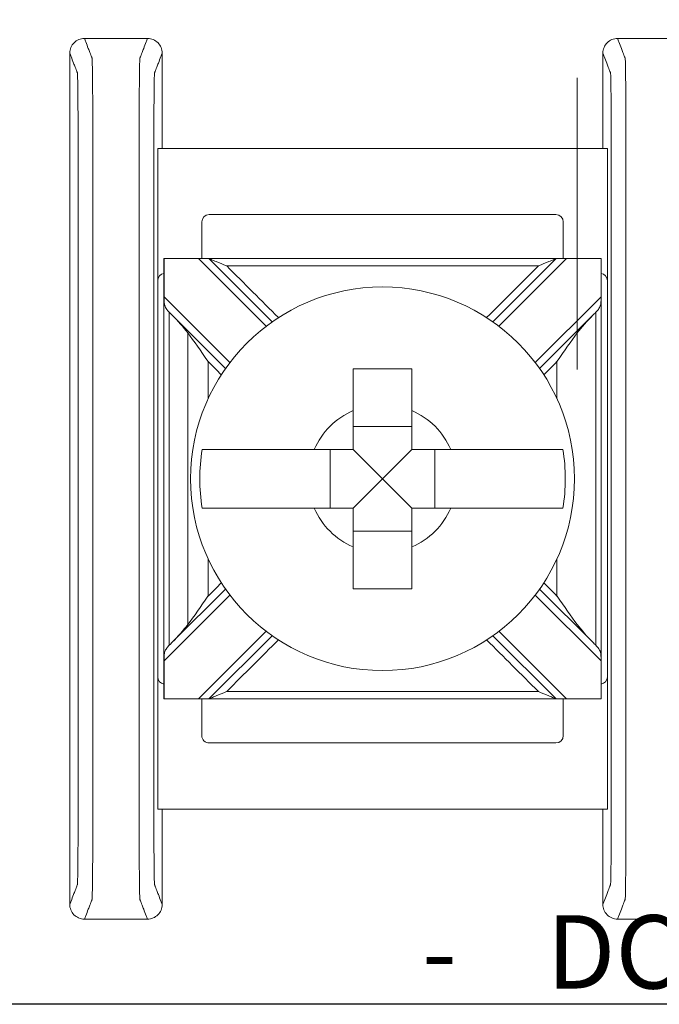
# Model space of a CAD drawing. Units: inches. Extents: x -10.4 to 14.9, y -6.4 to 19.1.
# Drawn here: x 0.2 to 0.6, y 4.3 to 4.9 of the extents above; entities that cross this region are included whole.
import ezdxf

# ---------------------------------------------------------------- set-up
doc = ezdxf.new("R2010")
doc.units = ezdxf.units.IN
doc.header["$MEASUREMENT"] = 0

# ---------------------------------------------------------------- blocks, each defined once
blk = doc.blocks.new('eFlow6NB')
at = {"color": 0, "linetype": 'Continuous', "lineweight": 0}
for p, q in [((6.91693, 3.23513), (7.00693, 3.23513)), ((6.91693, 3.23513), (6.91693, 2.92902)), ((7.27693, 3.23513), (7.00693, 3.23513)), ((7.27693, 3.23513), (7.36693, 3.23513)), ((7.36693, 2.92902), (7.36693, 3.23513)), ((6.99193, 3.23088), (7.29193, 3.23088)), ((6.99193, 3.20732), (6.99193, 3.23087)), ((7.01788, 3.23087), (7.06273, 3.18602)), ((7.22113, 3.18602), (7.26598, 3.23087)), ((7.29193, 3.23087), (7.29193, 3.20732)), ((7.06682, 3.189), (7.03055, 3.22527)), ((7.25331, 3.22527), (7.21704, 3.189)), ((6.99193, 3.20732), (6.99193, 3.20025)), ((7.03798, 3.16127), (6.99193, 3.20732)), ((7.29193, 3.20732), (7.24587, 3.16127)), ((7.29193, 3.20025), (7.29193, 3.20732)), ((6.96193, 3.20013), (6.96193, 2.96402)), ((6.99193, 3.20513), (6.96693, 3.20513)), ((6.99193, 3.20025), (7.035, 3.15719)), ((7.24886, 3.15719), (7.29193, 3.20025)), ((7.31693, 3.20513), (7.29193, 3.20513)), ((7.32193, 2.96402), (7.32193, 3.20013)), ((7.16193, 3.11773), (7.12193, 3.11773)), ((7.10627, 3.10207), (7.10627, 3.06207)), ((7.14193, 3.08207), (7.12193, 3.10207)), ((7.14193, 3.08207), (7.16193, 3.10207)), ((7.17758, 3.06207), (7.17758, 3.10207)), ((7.14193, 3.08207), (7.12193, 3.06207)), ((7.14193, 3.08207), (7.16193, 3.06207)), ((7.12193, 3.04642), (7.16193, 3.04642)), ((7.035, 3.00696), (6.99193, 2.96389)), ((7.29193, 2.96389), (7.24886, 3.00696)), ((6.99193, 2.95682), (7.03798, 3.00288)), ((7.24587, 3.00288), (7.29193, 2.95682)), ((7.06273, 2.97813), (7.01788, 2.93327)), ((7.03055, 2.93887), (7.06682, 2.97514)), ((7.21704, 2.97514), (7.25331, 2.93887)), ((7.26598, 2.93327), (7.22113, 2.97813)), ((6.96693, 2.95902), (6.99193, 2.95902)), ((6.99193, 2.96389), (6.99193, 2.95682)), ((7.29193, 2.95682), (7.29193, 2.96389)), ((7.29193, 2.95902), (7.31693, 2.95902)), ((6.99193, 2.93327), (6.99193, 2.95682)), ((7.29193, 2.95682), (7.29193, 2.93327)), ((7.29193, 2.93326), (6.99193, 2.93326)), ((6.91693, 2.92902), (7.00693, 2.92902)), ((7.00693, 2.92902), (7.27693, 2.92902)), ((7.27693, 2.92902), (7.36693, 2.92902))]:
    blk.add_line(p, q, dxfattribs=at)
blk.add_lwpolyline([(0, 4.6), (7.5, 4.6), (7.5, 0), (0, 0)], close=True)
blk.add_circle((7.14193, 3.08207), 0.13068, dxfattribs=at)
for centre, radius, start, end in [((7.00693, 3.23013), 0.005, 90, 171.28713), ((7.27693, 3.23013), 0.005, 8.71287, 90), ((6.96693, 3.20013), 0.005, 90, 180), ((7.14193, 3.08207), 0.12442, 80.7499, 99.2501), ((7.31693, 3.20013), 0.005, 0, 90), ((7.14193, 3.08207), 0.05057, 113.29689, 156.70311), ((7.14193, 3.08207), 0.05057, 23.29689, 66.70311), ((7.14193, 3.08207), 0.05057, 203.29689, 246.70311), ((7.14193, 3.08207), 0.05057, 293.29689, 336.70311), ((6.96693, 2.96402), 0.005, 180, 270), ((7.14193, 3.08207), 0.12442, 260.7499, 279.2501), ((7.31693, 2.96402), 0.005, 270, 0), ((7.00693, 2.93402), 0.005, 188.71287, 270), ((7.27693, 2.93402), 0.005, 270, 351.28713)]:
    blk.add_arc(centre, radius, start, end, dxfattribs=at)
for points in [[(6.84193, 3.28507), (6.84193, 3.27074), (6.84193, 3.2564), (6.84193, 3.24207)], [(7.44193, 3.28507), (7.44193, 3.27074), (7.44193, 3.2564), (7.44193, 3.24207)], [(6.85193, 3.23207), (6.8736, 3.23207), (6.89526, 3.23207), (6.91693, 3.23207)], [(6.99193, 3.23088), (6.99193, 3.23088), (6.99193, 3.23088), (6.99193, 3.23087)], [(6.99193, 3.23087), (7.00058, 3.23087), (7.00923, 3.23087), (7.01788, 3.23087)], [(7.02851, 3.22727), (7.02852, 3.22727), (7.02854, 3.22727), (7.02855, 3.22727)], [(7.03055, 3.22527), (7.02988, 3.22594), (7.0292, 3.22661), (7.02851, 3.22727)], [(7.25535, 3.22727), (7.25466, 3.22661), (7.25398, 3.22594), (7.25331, 3.22527)], [(7.2553, 3.22727), (7.25532, 3.22727), (7.25534, 3.22727), (7.25535, 3.22727)], [(7.26598, 3.23087), (7.27463, 3.23087), (7.28328, 3.23087), (7.29193, 3.23087)], [(7.29193, 3.23087), (7.29193, 3.23088), (7.29193, 3.23088), (7.29193, 3.23088)], [(7.36693, 3.23207), (7.3886, 3.23207), (7.41026, 3.23207), (7.43193, 3.23207)], [(7.0426, 3.21468), (7.03869, 3.21767), (7.03445, 3.22137), (7.03055, 3.22527)], [(7.25331, 3.22527), (7.24946, 3.22142), (7.24522, 3.21771), (7.24125, 3.21468)], [(7.06204, 3.20085), (7.06504, 3.19785), (7.06804, 3.19485), (7.07104, 3.19185)], [(7.21282, 3.19185), (7.21582, 3.19485), (7.21882, 3.19785), (7.22182, 3.20085)], [(7.07104, 2.97229), (7.06804, 2.96929), (7.06504, 2.96629), (7.06204, 2.9633)], [(7.22182, 2.9633), (7.21882, 2.96629), (7.21582, 2.96929), (7.21282, 2.97229)], [(7.03055, 2.93887), (7.0344, 2.94272), (7.03863, 2.94644), (7.0426, 2.94946)], [(7.24125, 2.94946), (7.24517, 2.94648), (7.24941, 2.94277), (7.25331, 2.93887)], [(7.02851, 2.93688), (7.0292, 2.93754), (7.02988, 2.93821), (7.03055, 2.93887)], [(7.25331, 2.93887), (7.25398, 2.9382), (7.25466, 2.93754), (7.25535, 2.93688)], [(6.85193, 2.93207), (6.8736, 2.93207), (6.89526, 2.93207), (6.91693, 2.93207)], [(6.99193, 2.93327), (6.99193, 2.93326), (6.99193, 2.93326), (6.99193, 2.93326)], [(7.01788, 2.93327), (7.00923, 2.93327), (7.00058, 2.93327), (6.99193, 2.93327)], [(7.02851, 2.93688), (7.02852, 2.93688), (7.02854, 2.93688), (7.02855, 2.93688)], [(7.2553, 2.93688), (7.25532, 2.93688), (7.25534, 2.93688), (7.25535, 2.93688)], [(7.29193, 2.93327), (7.28328, 2.93327), (7.27463, 2.93327), (7.26598, 2.93327)], [(7.29193, 2.93326), (7.29193, 2.93326), (7.29193, 2.93326), (7.29193, 2.93327)], [(7.36693, 2.93207), (7.3886, 2.93207), (7.41026, 2.93207), (7.43193, 2.93207)], [(6.84193, 2.92207), (6.84193, 2.90774), (6.84193, 2.8934), (6.84193, 2.87907)], [(7.44193, 2.92207), (7.44193, 2.90774), (7.44193, 2.8934), (7.44193, 2.87907)], [(6.85193, 2.86907), (7.04526, 2.86907), (7.2386, 2.86907), (7.43193, 2.86907)]]:
    blk.add_open_spline(points, degree=3, dxfattribs=at)
for points, knots in [([(7.44193, 3.24207), (7.44116, 3.24237), (7.44039, 3.24267), (7.43813, 3.24355), (7.43664, 3.24413), (7.43422, 3.24507), (7.43329, 3.24543), (7.43178, 3.24602), (7.4312, 3.24624), (7.43025, 3.24661), (7.42989, 3.24675), (7.4293, 3.24698), (7.42907, 3.24707), (7.42873, 3.2472), (7.42862, 3.24724), (7.42839, 3.24733), (7.42779, 3.24738), (7.42194, 3.24755), (7.41078, 3.24766), (7.38058, 3.24781), (7.3616, 3.24781), (7.31618, 3.24781), (7.28589, 3.24781), (7.21776, 3.24781), (7.17991, 3.24781), (7.1042, 3.24781), (7.06634, 3.24781), (6.99821, 3.24781), (6.96834, 3.24781), (6.92202, 3.24781), (6.90328, 3.24781), (6.87308, 3.24766), (6.86192, 3.24755), (6.85607, 3.24738), (6.85547, 3.24733), (6.85524, 3.24724), (6.85513, 3.2472), (6.85479, 3.24707), (6.85456, 3.24698), (6.85397, 3.24675), (6.85361, 3.24661), (6.85266, 3.24624), (6.85208, 3.24602), (6.85057, 3.24543), (6.84964, 3.24507), (6.84722, 3.24413), (6.84573, 3.24355), (6.84347, 3.24267), (6.8427, 3.24237), (6.84193, 3.24207)], [-1.816969, -1.816969, -1.816969, -1.816969, -1.713946, -1.713946, -1.515031, -1.515031, -1.39071, -1.39071, -1.313009, -1.313009, -1.264446, -1.264446, -1.234094, -1.234094, -1.218918, -1.218918, -1.203742, -1.203742, -1.158317, -1.158317, -1.112893, -1.112893, -1.022045, -1.022045, -0.908484, -0.908484, -0.794924, -0.794924, -0.704075, -0.704075, -0.658651, -0.658651, -0.613227, -0.613227, -0.598051, -0.598051, -0.582876, -0.582876, -0.552525, -0.552525, -0.503963, -0.503963, -0.426264, -0.426264, -0.301946, -0.301946, -0.103037, -0.103037, 0, 0, 0, 0]), ([(6.84193, 3.24207), (6.84193, 3.24077), (6.84218, 3.23948), (6.84317, 3.23707), (6.8439, 3.23597), (6.84573, 3.23412), (6.84681, 3.23338), (6.84863, 3.23261), (6.84927, 3.23241), (6.85059, 3.23214), (6.85126, 3.23207), (6.85193, 3.23207)], [0, 0, 0, 0, 0.00390568, 0.00390568, 0.00781108, 0.00781108, 0.01171712, 0.01171712, 0.01373226, 0.01373226, 0.0157475, 0.0157475, 0.0157475, 0.0157475]), ([(7.43193, 3.23207), (7.43323, 3.23207), (7.43452, 3.23233), (7.43693, 3.23332), (7.43803, 3.23404), (7.43988, 3.23587), (7.44062, 3.23696), (7.44139, 3.23877), (7.44159, 3.23941), (7.44186, 3.24073), (7.44193, 3.2414), (7.44193, 3.24207)], [0, 0, 0, 0, 0.00390809, 0.00390809, 0.00781501, 0.00781501, 0.01172083, 0.01172083, 0.01373421, 0.01373421, 0.01574763, 0.01574763, 0.01574763, 0.01574763]), ([(7.43193, 3.23207), (7.43116, 3.23237), (7.43039, 3.23267), (7.42813, 3.23355), (7.42664, 3.23413), (7.42422, 3.23507), (7.42329, 3.23543), (7.42178, 3.23602), (7.4212, 3.23624), (7.42026, 3.23661), (7.41989, 3.23675), (7.4193, 3.23698), (7.41907, 3.23707), (7.41873, 3.2372), (7.41862, 3.23724), (7.41839, 3.23733), (7.41789, 3.23738), (7.41287, 3.23755), (7.40331, 3.23766), (7.37742, 3.23781), (7.3616, 3.23781), (7.31618, 3.23781), (7.28589, 3.23781), (7.21776, 3.23781), (7.17991, 3.23781), (7.1042, 3.23781), (7.06634, 3.23781), (6.99821, 3.23781), (6.96834, 3.23781), (6.92202, 3.23781), (6.90644, 3.23781), (6.88055, 3.23766), (6.87099, 3.23755), (6.86597, 3.23738), (6.86547, 3.23733), (6.86524, 3.23724), (6.86512, 3.2372), (6.86478, 3.23707), (6.86456, 3.23698), (6.86397, 3.23675), (6.8636, 3.23661), (6.86266, 3.23624), (6.86208, 3.23602), (6.86057, 3.23543), (6.85964, 3.23507), (6.85722, 3.23413), (6.85573, 3.23355), (6.85347, 3.23267), (6.8527, 3.23237), (6.85193, 3.23207)], [-1.816831, -1.816831, -1.816831, -1.816831, -1.713946, -1.713946, -1.515031, -1.515031, -1.39071, -1.39071, -1.313009, -1.313009, -1.264446, -1.264446, -1.234094, -1.234094, -1.218918, -1.218918, -1.203742, -1.203742, -1.158317, -1.158317, -1.112893, -1.112893, -1.022045, -1.022045, -0.908484, -0.908484, -0.794924, -0.794924, -0.704075, -0.704075, -0.658651, -0.658651, -0.613227, -0.613227, -0.598051, -0.598051, -0.582876, -0.582876, -0.552525, -0.552525, -0.503963, -0.503963, -0.426264, -0.426264, -0.301946, -0.301946, -0.103037, -0.103037, -0.000137, -0.000137, -0.000137, -0.000137]), ([(7.02851, 3.22727), (7.02783, 3.22791), (7.02718, 3.22851), (7.02573, 3.22958), (7.02498, 3.22999), (7.02332, 3.23056), (7.02247, 3.23069), (7.02085, 3.23083), (7.02015, 3.23085), (7.01914, 3.23086), (7.01885, 3.23087), (7.01842, 3.23087), (7.01828, 3.23087), (7.0181, 3.23087), (7.01804, 3.23087), (7.01795, 3.23087), (7.01792, 3.23087), (7.01788, 3.23087), (7.01788, 3.23087), (7.01788, 3.23087)], [-0.02164913, -0.02164913, -0.02164913, -0.02164913, -0.01929276, -0.01929276, -0.01670113, -0.01670113, -0.01420685, -0.01420685, -0.0123998, -0.0123998, -0.01167047, -0.01167047, -0.01133607, -0.01133607, -0.01120645, -0.01120645, -0.0111169, -0.0111169, -0.01111561, -0.01111561, -0.01111561, -0.01111561]), ([(7.02855, 3.22727), (7.04074, 3.22727), (7.05293, 3.22727), (7.08087, 3.22727), (7.09663, 3.22727), (7.12223, 3.22727), (7.13208, 3.22727), (7.14685, 3.22727), (7.15178, 3.22727), (7.16458, 3.22727), (7.17246, 3.22727), (7.19294, 3.22727), (7.20555, 3.22727), (7.23054, 3.22727), (7.24292, 3.22727), (7.2553, 3.22727)], [-0.2315556, -0.2315556, -0.2315556, -0.2315556, -0.1949973, -0.1949973, -0.1477252, -0.1477252, -0.1181802, -0.1181802, -0.1034077, -0.1034077, -0.0797716, -0.0797716, -0.041954, -0.041954, -0.0048048, -0.0048048, -0.0048048, -0.0048048]), ([(7.26598, 3.23087), (7.26594, 3.23087), (7.26591, 3.23087), (7.26583, 3.23087), (7.26578, 3.23087), (7.26561, 3.23087), (7.2655, 3.23087), (7.2642, 3.23086), (7.26306, 3.23085), (7.26072, 3.23061), (7.25967, 3.23035), (7.25761, 3.22928), (7.25671, 3.22853), (7.25559, 3.2275), (7.25547, 3.22738), (7.25535, 3.22727)], [-0.01323326, -0.01323326, -0.01323326, -0.01323326, -0.01312836, -0.01312836, -0.01297249, -0.01297249, -0.01261818, -0.01261818, -0.00893257, -0.00893257, -0.00470406, -0.00470406, -0.00051081, -0.00051081, 0, 0, 0, 0]), ([(6.86872, 3.21468), (7.04673, 3.21468), (7.05086, 3.21468), (7.05912, 3.21468), (7.06324, 3.21468), (7.06737, 3.21468)], [-0.01238417, -0.01238417, -0.01238417, -0.01238417, 0, 0, 0.01238417, 0.01238417, 0.01238417, 0.01238417]), ([(7.0426, 3.21468), (7.04819, 3.21043), (7.05484, 3.20583), (7.06192, 3.20094), (7.06198, 3.20089), (7.06204, 3.20085)], [-0.02559436, -0.02559436, -0.02559436, -0.02559436, 0, 0, 0.00022909, 0.00022909, 0.00022909, 0.00022909]), ([(7.22182, 3.20085), (7.22188, 3.20089), (7.22194, 3.20094), (7.22902, 3.20583), (7.23567, 3.21043), (7.24125, 3.21468)], [-0.02158317, -0.02158317, -0.02158317, -0.02158317, -0.0213917, -0.0213917, 0, 0, 0, 0]), ([(6.99193, 2.96389), (6.99193, 2.97602), (6.99193, 2.98815), (6.99193, 3.01706), (6.99193, 3.03384), (6.99193, 3.0611), (6.99193, 3.07159), (6.99193, 3.08731), (6.99193, 3.09256), (6.99193, 3.10619), (6.99193, 3.11458), (6.99193, 3.13639), (6.99193, 3.14981), (6.99193, 3.17557), (6.99193, 3.18791), (6.99193, 3.20025)], [-0.2440115, -0.2440115, -0.2440115, -0.2440115, -0.2076216, -0.2076216, -0.1572891, -0.1572891, -0.1258313, -0.1258313, -0.1101024, -0.1101024, -0.0849361, -0.0849361, -0.0446701, -0.0446701, -0.0076511, -0.0076511, -0.0076511, -0.0076511]), ([(6.99193, 3.20025), (6.99193, 3.20025), (6.99195, 3.2002), (6.99203, 3.20001), (6.9921, 3.19984), (6.99231, 3.19932), (6.99249, 3.1989), (6.99301, 3.19765), (6.99345, 3.19659), (6.99482, 3.19328), (6.99584, 3.19081), (6.9969, 3.18824), (6.99692, 3.18821), (6.99693, 3.18818)], [0, 0, 0, 0, 0.00076772, 0.00076772, 0.00173242, 0.00173242, 0.00336966, 0.00336966, 0.0064854, 0.0064854, 0.01155813, 0.01155813, 0.01161644, 0.01161644, 0.01161644, 0.01161644]), ([(7.06204, 3.20085), (7.06983, 3.20085), (7.07763, 3.20085), (7.08609, 3.20085), (7.08677, 3.20085), (7.08744, 3.20085)], [0.00705449, 0.00705449, 0.00705449, 0.00705449, 0.03042914, 0.03042914, 0.03245444, 0.03245444, 0.03245444, 0.03245444]), ([(7.12193, 3.12852), (7.12193, 3.13034), (7.12193, 3.13213), (7.12193, 3.14368), (7.12193, 3.15529), (7.12193, 3.17309), (7.12193, 3.18251), (7.12193, 3.19537), (7.12193, 3.20128), (7.12193, 3.20488)], [0.04442867, 0.04442867, 0.04442867, 0.04442867, 0.04952976, 0.04952976, 0.07906453, 0.07906453, 0.10726617, 0.10726617, 0.13347242, 0.13347242, 0.13347242, 0.13347242]), ([(7.16193, 3.20488), (7.16193, 3.20123), (7.16193, 3.1952), (7.16193, 3.18221), (7.16193, 3.17284), (7.16193, 3.15514), (7.16193, 3.14361), (7.16193, 3.13213), (7.16193, 3.13034), (7.16193, 3.12852)], [0.51729319, 0.51729319, 0.51729319, 0.51729319, 0.5439131, 0.5439131, 0.57191593, 0.57191593, 0.6012418, 0.6012418, 0.60634289, 0.60634289, 0.60634289, 0.60634289]), ([(7.19642, 3.20085), (7.19695, 3.20085), (7.19748, 3.20085), (7.20594, 3.20085), (7.21388, 3.20085), (7.22182, 3.20085)], [0.14142636, 0.14142636, 0.14142636, 0.14142636, 0.14301696, 0.14301696, 0.16682632, 0.16682632, 0.16682632, 0.16682632]), ([(7.28693, 3.18818), (7.28694, 3.18821), (7.28695, 3.18824), (7.28802, 3.19081), (7.28904, 3.19328), (7.29041, 3.19659), (7.29085, 3.19765), (7.29137, 3.1989), (7.29154, 3.19932), (7.29176, 3.19984), (7.29183, 3.20001), (7.29191, 3.2002), (7.29193, 3.20025), (7.29193, 3.20025)], [-0.000095, -0.000095, -0.000095, -0.000095, 0, 0, 0.00826512, 0.00826512, 0.01334168, 0.01334168, 0.01600928, 0.01600928, 0.01758109, 0.01758109, 0.01883195, 0.01883195, 0.01883195, 0.01883195]), ([(7.29193, 2.96389), (7.29193, 2.97602), (7.29193, 2.98815), (7.29193, 3.01706), (7.29193, 3.03384), (7.29193, 3.0611), (7.29193, 3.07159), (7.29193, 3.08731), (7.29193, 3.09256), (7.29193, 3.10619), (7.29193, 3.11458), (7.29193, 3.13639), (7.29193, 3.14981), (7.29193, 3.17557), (7.29193, 3.18791), (7.29193, 3.20025)], [0.0076511, 0.0076511, 0.0076511, 0.0076511, 0.0440409, 0.0440409, 0.0943735, 0.0943735, 0.1258313, 0.1258313, 0.1415602, 0.1415602, 0.1667264, 0.1667264, 0.2069924, 0.2069924, 0.2440115, 0.2440115, 0.2440115, 0.2440115]), ([(6.99693, 2.97596), (6.99693, 2.98407), (6.99693, 2.99218), (6.99693, 3.01706), (6.99693, 3.03384), (6.99693, 3.0611), (6.99693, 3.07159), (6.99693, 3.08731), (6.99693, 3.09256), (6.99693, 3.10619), (6.99693, 3.11458), (6.99693, 3.13639), (6.99693, 3.14981), (6.99693, 3.17155), (6.99693, 3.17987), (6.99693, 3.18818)], [-0.2319404, -0.2319404, -0.2319404, -0.2319404, -0.2076216, -0.2076216, -0.1572891, -0.1572891, -0.1258313, -0.1258313, -0.1101024, -0.1101024, -0.0849361, -0.0849361, -0.0446701, -0.0446701, -0.0197221, -0.0197221, -0.0197221, -0.0197221]), ([(7.03215, 3.15296), (7.02644, 3.15867), (7.02073, 3.16438), (7.00899, 3.17612), (7.00296, 3.18215), (6.99693, 3.18818)], [0.12710975, 0.12710975, 0.12710975, 0.12710975, 0.15133217, 0.15133217, 0.17691942, 0.17691942, 0.17691942, 0.17691942]), ([(7.28693, 3.18818), (7.28101, 3.18226), (7.27508, 3.17634), (7.26334, 3.1646), (7.25753, 3.15878), (7.25171, 3.15296)], [0.00707107, 0.00707107, 0.00707107, 0.00707107, 0.03219833, 0.03219833, 0.05688073, 0.05688073, 0.05688073, 0.05688073]), ([(7.28693, 2.97596), (7.28693, 2.98407), (7.28693, 2.99218), (7.28693, 3.01706), (7.28693, 3.03384), (7.28693, 3.0611), (7.28693, 3.07159), (7.28693, 3.08731), (7.28693, 3.09256), (7.28693, 3.10619), (7.28693, 3.11458), (7.28693, 3.13639), (7.28693, 3.14981), (7.28693, 3.17155), (7.28693, 3.17987), (7.28693, 3.18818)], [0.0197221, 0.0197221, 0.0197221, 0.0197221, 0.0440409, 0.0440409, 0.0943735, 0.0943735, 0.1258313, 0.1258313, 0.1415602, 0.1415602, 0.1667264, 0.1667264, 0.2069924, 0.2069924, 0.2319404, 0.2319404, 0.2319404, 0.2319404]), ([(7.06693, 3.06207), (7.06693, 3.06892), (7.06693, 3.07567), (7.06693, 3.08207), (7.06693, 3.08847), (7.06693, 3.09523), (7.06693, 3.10207)], [-0.019195, -0.019195, -0.019195, -0.019195, 0, 0, 0, 0.019195, 0.019195, 0.019195, 0.019195]), ([(7.06693, 3.10207), (7.07445, 3.10207), (7.08282, 3.10207), (7.09187, 3.10207), (7.09366, 3.10207), (7.09548, 3.10207)], [0.5791931, 0.5791931, 0.5791931, 0.5791931, 0.60124178, 0.60124178, 0.60634288, 0.60634288, 0.60634288, 0.60634288]), ([(7.18838, 3.10207), (7.1902, 3.10207), (7.19199, 3.10207), (7.20104, 3.10207), (7.20941, 3.10207), (7.21693, 3.10207)], [0.04442867, 0.04442867, 0.04442867, 0.04442867, 0.04952976, 0.04952976, 0.07157844, 0.07157844, 0.07157844, 0.07157844]), ([(7.21693, 3.10207), (7.21693, 3.09523), (7.21693, 3.08847), (7.21693, 3.08207), (7.21693, 3.07567), (7.21693, 3.06892), (7.21693, 3.06207)], [-0.019195, -0.019195, -0.019195, -0.019195, 0, 0, 0, 0.019195, 0.019195, 0.019195, 0.019195]), ([(7.09548, 3.06207), (7.09366, 3.06207), (7.09187, 3.06207), (7.08282, 3.06207), (7.07445, 3.06207), (7.06693, 3.06207)], [0.04442867, 0.04442867, 0.04442867, 0.04442867, 0.04952976, 0.04952976, 0.07157844, 0.07157844, 0.07157844, 0.07157844]), ([(7.21693, 3.06207), (7.20941, 3.06207), (7.20104, 3.06207), (7.19199, 3.06207), (7.1902, 3.06207), (7.18838, 3.06207)], [0.5791931, 0.5791931, 0.5791931, 0.5791931, 0.60124178, 0.60124178, 0.60634288, 0.60634288, 0.60634288, 0.60634288]), ([(7.12193, 2.95927), (7.12193, 2.96286), (7.12193, 2.96877), (7.12193, 2.98164), (7.12193, 2.99105), (7.12193, 3.00886), (7.12193, 3.02047), (7.12193, 3.03201), (7.12193, 3.0338), (7.12193, 3.03563)], [0.51729912, 0.51729912, 0.51729912, 0.51729912, 0.54350537, 0.54350537, 0.57170701, 0.57170701, 0.60124178, 0.60124178, 0.60634288, 0.60634288, 0.60634288, 0.60634288]), ([(7.16193, 3.03563), (7.16193, 3.0338), (7.16193, 3.03201), (7.16193, 3.02054), (7.16193, 3.00901), (7.16193, 2.9913), (7.16193, 2.98193), (7.16193, 2.96894), (7.16193, 2.96291), (7.16193, 2.95927)], [0.04442867, 0.04442867, 0.04442867, 0.04442867, 0.04952976, 0.04952976, 0.07885563, 0.07885563, 0.10685846, 0.10685846, 0.13347837, 0.13347837, 0.13347837, 0.13347837]), ([(6.99693, 2.97596), (7.00285, 2.98189), (7.00877, 2.98781), (7.02051, 2.99955), (7.02633, 3.00537), (7.03215, 3.01118)], [0.00707107, 0.00707107, 0.00707107, 0.00707107, 0.03219833, 0.03219833, 0.05688073, 0.05688073, 0.05688073, 0.05688073]), ([(7.25171, 3.01118), (7.25742, 3.00547), (7.26313, 2.99976), (7.27487, 2.98802), (7.2809, 2.98199), (7.28693, 2.97596)], [0.12710975, 0.12710975, 0.12710975, 0.12710975, 0.15133217, 0.15133217, 0.17691942, 0.17691942, 0.17691942, 0.17691942]), ([(6.99693, 2.97596), (6.99692, 2.97593), (6.9969, 2.9759), (6.99584, 2.97333), (6.99482, 2.97087), (6.99345, 2.96756), (6.99301, 2.96649), (6.99249, 2.96525), (6.99231, 2.96482), (6.9921, 2.9643), (6.99203, 2.96413), (6.99195, 2.96394), (6.99193, 2.96389), (6.99193, 2.96389)], [-0.000095, -0.000095, -0.000095, -0.000095, 0, 0, 0.00826512, 0.00826512, 0.01334168, 0.01334168, 0.01600928, 0.01600928, 0.01758109, 0.01758109, 0.01883195, 0.01883195, 0.01883195, 0.01883195]), ([(7.29193, 2.96389), (7.29193, 2.96389), (7.29191, 2.96394), (7.29183, 2.96413), (7.29176, 2.9643), (7.29154, 2.96482), (7.29137, 2.96525), (7.29085, 2.96649), (7.29041, 2.96756), (7.28904, 2.97087), (7.28802, 2.97333), (7.28695, 2.9759), (7.28694, 2.97593), (7.28693, 2.97596)], [0, 0, 0, 0, 0.00076772, 0.00076772, 0.00173242, 0.00173242, 0.00336966, 0.00336966, 0.0064854, 0.0064854, 0.01155813, 0.01155813, 0.01161644, 0.01161644, 0.01161644, 0.01161644]), ([(7.06204, 2.9633), (7.06198, 2.96325), (7.06192, 2.96321), (7.05484, 2.95831), (7.04819, 2.95372), (7.0426, 2.94946)], [-0.02158317, -0.02158317, -0.02158317, -0.02158317, -0.0213917, -0.0213917, 0, 0, 0, 0]), ([(7.06204, 2.9633), (7.06983, 2.9633), (7.07763, 2.9633), (7.08609, 2.9633), (7.08677, 2.9633), (7.08744, 2.9633)], [-0.16682632, -0.16682632, -0.16682632, -0.16682632, -0.14345166, -0.14345166, -0.14142636, -0.14142636, -0.14142636, -0.14142636]), ([(7.19642, 2.9633), (7.19695, 2.9633), (7.19748, 2.9633), (7.20594, 2.9633), (7.21388, 2.9633), (7.22182, 2.9633)], [-0.03245444, -0.03245444, -0.03245444, -0.03245444, -0.03086384, -0.03086384, -0.00705449, -0.00705449, -0.00705449, -0.00705449]), ([(7.24125, 2.94946), (7.23567, 2.95372), (7.22902, 2.95831), (7.22194, 2.96321), (7.22188, 2.96325), (7.22182, 2.9633)], [-0.02559436, -0.02559436, -0.02559436, -0.02559436, 0, 0, 0.00022909, 0.00022909, 0.00022909, 0.00022909]), ([(7.0426, 2.94946), (7.04673, 2.94946), (7.05086, 2.94946), (7.06513, 2.94946), (7.07527, 2.94946), (7.09701, 2.94946), (7.1086, 2.94946), (7.12744, 2.94946), (7.13468, 2.94946), (7.14555, 2.94946), (7.14917, 2.94946), (7.15859, 2.94946), (7.16439, 2.94946), (7.17946, 2.94946), (7.18873, 2.94946), (7.20829, 2.94946), (7.21858, 2.94946), (7.233, 2.94946), (7.23713, 2.94946), (7.24125, 2.94946)], [-0.186265, -0.186265, -0.186265, -0.186265, -0.1738808, -0.1738808, -0.1434517, -0.1434517, -0.1086755, -0.1086755, -0.0869404, -0.0869404, -0.0760729, -0.0760729, -0.0586848, -0.0586848, -0.0308638, -0.0308638, 0, 0, 0.0123842, 0.0123842, 0.0123842, 0.0123842]), ([(6.85193, 2.93207), (6.85063, 2.93207), (6.84934, 2.93182), (6.84693, 2.93083), (6.84583, 2.9301), (6.84398, 2.92827), (6.84324, 2.92719), (6.84247, 2.92537), (6.84227, 2.92473), (6.842, 2.92341), (6.84193, 2.92274), (6.84193, 2.92207)], [0, 0, 0, 0, 0.00390809, 0.00390809, 0.00781501, 0.00781501, 0.01172083, 0.01172083, 0.01373421, 0.01373421, 0.01574763, 0.01574763, 0.01574763, 0.01574763]), ([(7.43193, 2.93207), (7.43116, 2.93177), (7.43039, 2.93147), (7.42813, 2.9306), (7.42664, 2.93002), (7.42422, 2.92908), (7.42329, 2.92872), (7.42178, 2.92813), (7.4212, 2.9279), (7.42026, 2.92754), (7.41989, 2.92739), (7.4193, 2.92716), (7.41907, 2.92708), (7.41873, 2.92694), (7.41862, 2.9269), (7.41839, 2.92681), (7.41789, 2.92677), (7.41287, 2.92659), (7.40331, 2.92648), (7.37742, 2.92634), (7.36183, 2.92633), (7.31552, 2.92633), (7.28565, 2.92633), (7.21751, 2.92633), (7.17966, 2.92633), (7.10395, 2.92633), (7.0661, 2.92633), (6.99796, 2.92633), (6.96768, 2.92633), (6.92226, 2.92633), (6.90644, 2.92634), (6.88055, 2.92648), (6.87099, 2.92659), (6.86597, 2.92677), (6.86547, 2.92681), (6.86524, 2.9269), (6.86512, 2.92694), (6.86478, 2.92708), (6.86456, 2.92716), (6.86397, 2.92739), (6.8636, 2.92754), (6.86266, 2.9279), (6.86208, 2.92813), (6.86057, 2.92872), (6.85964, 2.92908), (6.85722, 2.93002), (6.85573, 2.9306), (6.85347, 2.93147), (6.8527, 2.93177), (6.85193, 2.93207)], [0.000137, 0.000137, 0.000137, 0.000137, 0.103037, 0.103037, 0.301946, 0.301946, 0.426264, 0.426264, 0.503963, 0.503963, 0.552525, 0.552525, 0.582876, 0.582876, 0.598051, 0.598051, 0.613227, 0.613227, 0.658651, 0.658651, 0.704075, 0.704075, 0.794924, 0.794924, 0.908484, 0.908484, 1.022045, 1.022045, 1.112893, 1.112893, 1.158317, 1.158317, 1.203742, 1.203742, 1.218918, 1.218918, 1.234094, 1.234094, 1.264446, 1.264446, 1.313009, 1.313009, 1.39071, 1.39071, 1.515031, 1.515031, 1.713946, 1.713946, 1.816831, 1.816831, 1.816831, 1.816831]), ([(7.01788, 2.93327), (7.01791, 2.93327), (7.01795, 2.93327), (7.01803, 2.93327), (7.01808, 2.93327), (7.01825, 2.93327), (7.01836, 2.93328), (7.01966, 2.93328), (7.0208, 2.93329), (7.02314, 2.93353), (7.02418, 2.93379), (7.02625, 2.93486), (7.02715, 2.93561), (7.02827, 2.93665), (7.02839, 2.93676), (7.02851, 2.93688)], [-0.01323326, -0.01323326, -0.01323326, -0.01323326, -0.01312836, -0.01312836, -0.01297249, -0.01297249, -0.01261818, -0.01261818, -0.00893257, -0.00893257, -0.00470406, -0.00470406, -0.00051081, -0.00051081, 0, 0, 0, 0]), ([(7.02855, 2.93688), (7.04074, 2.93688), (7.05293, 2.93688), (7.08087, 2.93688), (7.09663, 2.93688), (7.12223, 2.93688), (7.13208, 2.93688), (7.14685, 2.93688), (7.15178, 2.93688), (7.16458, 2.93688), (7.17246, 2.93688), (7.19294, 2.93688), (7.20555, 2.93688), (7.23054, 2.93688), (7.24292, 2.93688), (7.2553, 2.93688)], [0.0048048, 0.0048048, 0.0048048, 0.0048048, 0.0413631, 0.0413631, 0.0886351, 0.0886351, 0.1181802, 0.1181802, 0.1329527, 0.1329527, 0.1565888, 0.1565888, 0.1944064, 0.1944064, 0.2315556, 0.2315556, 0.2315556, 0.2315556]), ([(7.25535, 2.93688), (7.25603, 2.93623), (7.25668, 2.93564), (7.25813, 2.93457), (7.25887, 2.93415), (7.26054, 2.93359), (7.26139, 2.93345), (7.26301, 2.93332), (7.26371, 2.9333), (7.26472, 2.93328), (7.26501, 2.93328), (7.26544, 2.93328), (7.26558, 2.93327), (7.26576, 2.93327), (7.26582, 2.93327), (7.2659, 2.93327), (7.26594, 2.93327), (7.26598, 2.93327), (7.26598, 2.93327), (7.26598, 2.93327)], [-0.02164913, -0.02164913, -0.02164913, -0.02164913, -0.01929276, -0.01929276, -0.01670113, -0.01670113, -0.01420685, -0.01420685, -0.0123998, -0.0123998, -0.01167047, -0.01167047, -0.01133607, -0.01133607, -0.01120645, -0.01120645, -0.0111169, -0.0111169, -0.01111561, -0.01111561, -0.01111561, -0.01111561]), ([(7.44193, 2.92207), (7.44193, 2.92338), (7.44167, 2.92466), (7.44069, 2.92707), (7.43996, 2.92817), (7.43813, 2.93002), (7.43705, 2.93076), (7.43523, 2.93154), (7.43459, 2.93174), (7.43327, 2.932), (7.4326, 2.93207), (7.43193, 2.93207)], [0, 0, 0, 0, 0.00390568, 0.00390568, 0.00781108, 0.00781108, 0.01171712, 0.01171712, 0.01373226, 0.01373226, 0.0157475, 0.0157475, 0.0157475, 0.0157475]), ([(7.44193, 2.92207), (7.44116, 2.92177), (7.44039, 2.92147), (7.43813, 2.9206), (7.43664, 2.92002), (7.43422, 2.91908), (7.43329, 2.91872), (7.43178, 2.91813), (7.4312, 2.9179), (7.43025, 2.91754), (7.42989, 2.91739), (7.4293, 2.91716), (7.42907, 2.91708), (7.42873, 2.91694), (7.42862, 2.9169), (7.42839, 2.91681), (7.42779, 2.91677), (7.42194, 2.91659), (7.41078, 2.91648), (7.38058, 2.91634), (7.36183, 2.91633), (7.31552, 2.91633), (7.28565, 2.91633), (7.21751, 2.91633), (7.17966, 2.91633), (7.10395, 2.91633), (7.0661, 2.91633), (6.99796, 2.91633), (6.96768, 2.91633), (6.92226, 2.91633), (6.90328, 2.91634), (6.87308, 2.91648), (6.86192, 2.91659), (6.85607, 2.91677), (6.85547, 2.91681), (6.85524, 2.9169), (6.85513, 2.91694), (6.85479, 2.91708), (6.85456, 2.91716), (6.85397, 2.91739), (6.85361, 2.91754), (6.85266, 2.9179), (6.85208, 2.91813), (6.85057, 2.91872), (6.84964, 2.91908), (6.84722, 2.92002), (6.84573, 2.9206), (6.84347, 2.92147), (6.8427, 2.92177), (6.84193, 2.92207)], [0, 0, 0, 0, 0.103037, 0.103037, 0.301946, 0.301946, 0.426264, 0.426264, 0.503963, 0.503963, 0.552525, 0.552525, 0.582876, 0.582876, 0.598051, 0.598051, 0.613227, 0.613227, 0.658651, 0.658651, 0.704075, 0.704075, 0.794924, 0.794924, 0.908484, 0.908484, 1.022045, 1.022045, 1.112893, 1.112893, 1.158317, 1.158317, 1.203742, 1.203742, 1.218918, 1.218918, 1.234094, 1.234094, 1.264446, 1.264446, 1.313009, 1.313009, 1.39071, 1.39071, 1.515031, 1.515031, 1.713946, 1.713946, 1.816969, 1.816969, 1.816969, 1.816969]), ([(7.44193, 2.87907), (7.44116, 2.87937), (7.44039, 2.87967), (7.43813, 2.88055), (7.43664, 2.88113), (7.43422, 2.88207), (7.43329, 2.88243), (7.43178, 2.88302), (7.4312, 2.88324), (7.43025, 2.88361), (7.42989, 2.88375), (7.4293, 2.88398), (7.42907, 2.88407), (7.42873, 2.8842), (7.42862, 2.88424), (7.42839, 2.88433), (7.42779, 2.88438), (7.42194, 2.88455), (7.41078, 2.88466), (7.38058, 2.88481), (7.3616, 2.88481), (7.31618, 2.88481), (7.28589, 2.88481), (7.21776, 2.88481), (7.17991, 2.88481), (7.1042, 2.88481), (7.06634, 2.88481), (6.99821, 2.88481), (6.96834, 2.88481), (6.92202, 2.88481), (6.90328, 2.88481), (6.87308, 2.88466), (6.86192, 2.88455), (6.85607, 2.88438), (6.85547, 2.88433), (6.85524, 2.88424), (6.85513, 2.8842), (6.85479, 2.88407), (6.85456, 2.88398), (6.85397, 2.88375), (6.85361, 2.88361), (6.85266, 2.88324), (6.85208, 2.88302), (6.85057, 2.88243), (6.84964, 2.88207), (6.84722, 2.88113), (6.84573, 2.88055), (6.84347, 2.87967), (6.8427, 2.87937), (6.84193, 2.87907)], [-1.816969, -1.816969, -1.816969, -1.816969, -1.713946, -1.713946, -1.515031, -1.515031, -1.39071, -1.39071, -1.313009, -1.313009, -1.264446, -1.264446, -1.234094, -1.234094, -1.218918, -1.218918, -1.203742, -1.203742, -1.158317, -1.158317, -1.112893, -1.112893, -1.022045, -1.022045, -0.908484, -0.908484, -0.794924, -0.794924, -0.704075, -0.704075, -0.658651, -0.658651, -0.613227, -0.613227, -0.598051, -0.598051, -0.582876, -0.582876, -0.552525, -0.552525, -0.503963, -0.503963, -0.426264, -0.426264, -0.301946, -0.301946, -0.103037, -0.103037, 0, 0, 0, 0]), ([(6.84193, 2.87907), (6.84193, 2.87777), (6.84218, 2.87648), (6.84317, 2.87407), (6.8439, 2.87297), (6.84573, 2.87112), (6.84681, 2.87038), (6.84863, 2.86961), (6.84927, 2.86941), (6.85059, 2.86914), (6.85126, 2.86907), (6.85193, 2.86907)], [0, 0, 0, 0, 0.00390568, 0.00390568, 0.00781108, 0.00781108, 0.01171712, 0.01171712, 0.01373226, 0.01373226, 0.0157475, 0.0157475, 0.0157475, 0.0157475]), ([(7.43193, 2.86907), (7.43323, 2.86907), (7.43452, 2.86933), (7.43693, 2.87032), (7.43803, 2.87104), (7.43988, 2.87287), (7.44062, 2.87396), (7.44139, 2.87577), (7.44159, 2.87641), (7.44186, 2.87773), (7.44193, 2.8784), (7.44193, 2.87907)], [0, 0, 0, 0, 0.00390809, 0.00390809, 0.00781501, 0.00781501, 0.01172083, 0.01172083, 0.01373421, 0.01373421, 0.01574763, 0.01574763, 0.01574763, 0.01574763]), ([(7.43193, 2.86907), (7.43116, 2.86937), (7.43039, 2.86967), (7.42813, 2.87055), (7.42664, 2.87113), (7.42422, 2.87207), (7.42329, 2.87243), (7.42178, 2.87302), (7.4212, 2.87324), (7.42026, 2.87361), (7.41989, 2.87375), (7.4193, 2.87398), (7.41907, 2.87407), (7.41873, 2.8742), (7.41862, 2.87424), (7.41839, 2.87433), (7.41789, 2.87438), (7.41287, 2.87455), (7.40331, 2.87466), (7.37742, 2.87481), (7.3616, 2.87481), (7.31618, 2.87481), (7.28589, 2.87481), (7.21776, 2.87481), (7.17991, 2.87481), (7.1042, 2.87481), (7.06634, 2.87481), (6.99821, 2.87481), (6.96834, 2.87481), (6.92202, 2.87481), (6.90644, 2.87481), (6.88055, 2.87466), (6.87099, 2.87455), (6.86597, 2.87438), (6.86547, 2.87433), (6.86524, 2.87424), (6.86512, 2.8742), (6.86478, 2.87407), (6.86456, 2.87398), (6.86397, 2.87375), (6.8636, 2.87361), (6.86266, 2.87324), (6.86208, 2.87302), (6.86057, 2.87243), (6.85964, 2.87207), (6.85722, 2.87113), (6.85573, 2.87055), (6.85347, 2.86967), (6.8527, 2.86937), (6.85193, 2.86907)], [-1.816831, -1.816831, -1.816831, -1.816831, -1.713946, -1.713946, -1.515031, -1.515031, -1.39071, -1.39071, -1.313009, -1.313009, -1.264446, -1.264446, -1.234094, -1.234094, -1.218918, -1.218918, -1.203742, -1.203742, -1.158317, -1.158317, -1.112893, -1.112893, -1.022045, -1.022045, -0.908484, -0.908484, -0.794924, -0.794924, -0.704075, -0.704075, -0.658651, -0.658651, -0.613227, -0.613227, -0.598051, -0.598051, -0.582876, -0.582876, -0.552525, -0.552525, -0.503963, -0.503963, -0.426264, -0.426264, -0.301946, -0.301946, -0.103037, -0.103037, -0.000137, -0.000137, -0.000137, -0.000137])]:
    blk.add_open_spline(points, degree=3, knots=knots, dxfattribs=at)
for points, weights in [([(7.12193, 3.10207), (7.12193, 3.11156), (7.12193, 3.12852)], [1.54047666888, 1.35257508092, 1.05400819529]), ([(7.16193, 3.12852), (7.16193, 3.11156), (7.16193, 3.10207)], [1.05400819529, 1.35257508089, 1.54047666884]), ([(7.09548, 3.10207), (7.11244, 3.10207), (7.12193, 3.10207)], [1.05400819529, 1.35257508092, 1.54047666888]), ([(7.16193, 3.10207), (7.17142, 3.10207), (7.18838, 3.10207)], [1.54047666888, 1.35257508092, 1.05400819529]), ([(7.12193, 3.06207), (7.11244, 3.06207), (7.09548, 3.06207)], [1.54047666888, 1.35257508092, 1.05400819529]), ([(7.12193, 3.03563), (7.12193, 3.05259), (7.12193, 3.06207)], [1.05400819529, 1.35257508092, 1.54047666888]), ([(7.16193, 3.06207), (7.16193, 3.05259), (7.16193, 3.03563)], [1.54047666884, 1.35257508089, 1.05400819529]), ([(7.18838, 3.06207), (7.17142, 3.06207), (7.16193, 3.06207)], [1.05400819529, 1.35257508092, 1.54047666888])]:
    blk.add_rational_spline(points, weights, degree=2, dxfattribs=at)
at = {"linetype": 'Continuous', "lineweight": 5, "insert": (7.43928, 3.10893), "char_height": 0.05, "width": 0.3600878, "attachment_point": 1, "rotation": 90}
blk.add_mtext('{\\fArial|b0|i0|c0|p34;-    DC    +}', dxfattribs=at)

msp = doc.modelspace()

# ---------------------------------------------------------------- block references
at = {"lineweight": 5, "rotation": 270}
msp.add_blockref('eFlow6NB', (-2.63576, 11.77562), dxfattribs=at)

doc.saveas('drawing.dxf')
